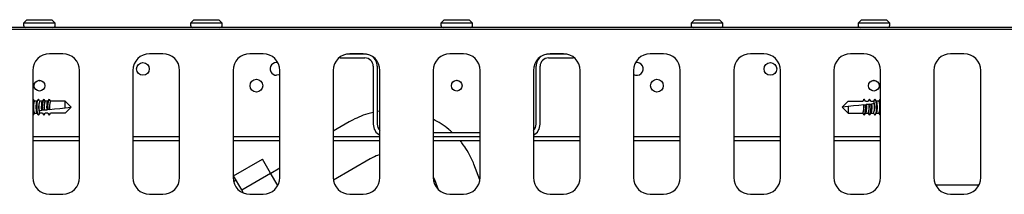
# Model space of a CAD drawing. Units: millimetres. Extents: x 5 to 415, y 5 to 292.
# Drawn here: x 72 to 101, y 266 to 271 of the extents above; entities that cross this region are included whole.
import ezdxf

# ---------------------------------------------------------------- set-up
doc = ezdxf.new("R2010")
doc.units = ezdxf.units.MM

msp = doc.modelspace()

# ---------------------------------------------------------------- linework, layer by layer
at = {"color": 7, "linetype": 'Continuous', "lineweight": 25}
for p, q in [((72.0588, 271.1753), (71.9588, 271.0753)), ((72.0588, 271.1753), (72.8088, 271.1753)), ((72.9088, 271.0753), (72.8088, 271.1753)), ((77.0588, 271.1753), (76.9588, 271.0753)), ((77.0588, 271.1753), (77.8088, 271.1753)), ((77.9088, 271.0753), (77.8088, 271.1753)), ((84.5588, 271.1753), (84.4588, 271.0753)), ((84.5588, 271.1753), (85.3088, 271.1753)), ((85.4088, 271.0753), (85.3088, 271.1753)), ((92.0588, 271.1753), (91.9588, 271.0753)), ((92.0588, 271.1753), (92.8088, 271.1753)), ((92.9088, 271.0753), (92.8088, 271.1753)), ((97.0588, 271.1753), (96.9588, 271.0753)), ((97.0588, 271.1753), (97.8088, 271.1753)), ((97.9088, 271.0753), (97.8088, 271.1753)), ((129.9338, 270.8853), (39.9338, 270.8853)), ((129.4838, 270.9453), (40.3838, 270.9453)), ((71.9588, 271.0753), (71.9588, 271.0153)), ((72.9088, 271.0753), (71.9588, 271.0753)), ((72.9088, 271.0153), (72.9088, 271.0753)), ((76.9588, 271.0753), (76.9588, 271.0153)), ((77.9088, 271.0753), (76.9588, 271.0753)), ((77.9088, 271.0153), (77.9088, 271.0753)), ((84.4588, 271.0753), (84.4588, 271.0153)), ((85.4088, 271.0753), (84.4588, 271.0753)), ((85.4088, 271.0153), (85.4088, 271.0753)), ((91.9588, 271.0753), (91.9588, 271.0153)), ((92.9088, 271.0753), (91.9588, 271.0753)), ((92.9088, 271.0153), (92.9088, 271.0753)), ((96.9588, 271.0753), (96.9588, 271.0153)), ((97.9088, 271.0753), (96.9588, 271.0753)), ((97.9088, 271.0153), (97.9088, 271.0753)), ((73.1338, 270.1603), (72.7338, 270.1603)), ((76.1338, 270.1603), (75.7338, 270.1603)), ((79.1338, 270.1603), (78.7338, 270.1603)), ((81.4338, 270.0333), (81.4338, 270.0603)), ((81.4338, 270.0333), (82.1838, 270.0333)), ((81.6504, 270.1533), (82.1838, 270.1533)), ((82.1338, 270.1603), (81.7338, 270.1603)), ((82.1838, 270.1533), (82.2382, 270.1493)), ((85.1338, 270.1603), (84.7338, 270.1603)), ((87.6294, 270.1493), (87.6838, 270.1533)), ((87.6838, 270.1533), (88.2172, 270.1533)), ((87.6838, 270.0333), (88.4338, 270.0333)), ((88.1338, 270.1603), (87.7338, 270.1603)), ((88.4338, 270.0603), (88.4338, 270.0333)), ((91.1338, 270.1603), (90.7338, 270.1603)), ((94.1338, 270.1603), (93.7338, 270.1603)), ((97.1338, 270.1603), (96.7338, 270.1603)), ((100.1338, 270.1603), (99.7338, 270.1603)), ((72.2338, 269.6603), (72.2338, 266.4603)), ((73.6338, 266.4603), (73.6338, 269.6603)), ((75.2338, 269.6603), (75.2338, 266.4603)), ((76.6338, 266.4603), (76.6338, 269.6603)), ((78.2338, 269.6603), (78.2338, 266.4603)), ((79.6338, 266.4603), (79.6338, 269.6603)), ((81.2338, 269.6603), (81.2338, 266.4603)), ((82.4338, 269.7833), (82.4338, 268.0533)), ((82.5538, 269.7833), (82.5538, 268.0533)), ((82.6338, 266.4603), (82.6338, 269.6603)), ((84.2338, 269.6603), (84.2338, 266.4603)), ((85.6338, 266.4603), (85.6338, 269.6603)), ((87.2338, 269.6603), (87.2338, 266.4603)), ((87.3138, 268.0533), (87.3138, 269.7833)), ((87.4338, 268.0533), (87.4338, 269.7833)), ((88.6338, 266.4603), (88.6338, 269.6603)), ((90.2338, 269.6603), (90.2338, 266.4603)), ((91.6338, 266.4603), (91.6338, 269.6603)), ((93.2338, 269.6603), (93.2338, 266.4603)), ((94.6338, 266.4603), (94.6338, 269.6603)), ((96.2338, 269.6603), (96.2338, 266.4603)), ((97.6338, 266.4603), (97.6338, 269.6603)), ((99.2338, 269.6603), (99.2338, 266.4603)), ((100.6338, 266.4603), (100.6338, 269.6603)), ((72.4338, 269.3453), (72.4149, 269.3642)), ((72.4317, 269.3653), (72.4338, 269.3453)), ((72.4338, 269.3453), (72.4527, 269.3642)), ((84.9338, 269.3453), (84.9149, 269.3642)), ((84.9317, 269.3653), (84.9338, 269.3453)), ((84.9338, 269.3453), (84.9527, 269.3642)), ((97.4338, 269.3453), (97.4149, 269.3642)), ((97.4317, 269.3653), (97.4338, 269.3453)), ((97.4338, 269.3453), (97.4527, 269.3642)), ((72.2871, 268.7423), (72.2538, 268.7954)), ((72.3938, 268.7954), (72.3572, 268.7369)), ((72.4387, 268.7556), (72.4138, 268.7954)), ((72.4387, 268.7556), (72.4383, 268.7513)), ((72.4383, 268.7513), (72.4443, 268.7423)), ((72.5538, 268.7954), (72.5172, 268.737)), ((72.7138, 268.7954), (72.6772, 268.737)), ((97.1338, 268.7954), (97.1005, 268.7423)), ((97.1438, 268.8033), (97.1033, 268.7423)), ((97.1843, 268.7423), (97.1438, 268.8033)), ((97.2938, 268.7954), (97.2605, 268.7423)), ((97.3038, 268.8033), (97.2633, 268.7423)), ((97.3443, 268.7423), (97.3038, 268.8033)), ((97.4538, 268.7954), (97.4205, 268.7423)), ((97.4293, 268.7513), (97.4233, 268.7423)), ((97.5105, 268.7369), (97.4738, 268.7954)), ((97.6138, 268.7954), (97.5805, 268.7423)), ((97.6138, 268.7954), (97.6238, 268.8033)), ((97.6238, 268.8033), (97.6338, 268.7954)), ((72.3605, 268.7423), (72.2843, 268.7423)), ((72.4443, 268.7423), (72.4438, 268.7423)), ((72.5205, 268.7423), (72.4443, 268.7423)), ((72.5272, 268.4733), (72.5023, 268.4706)), ((72.5781, 268.4786), (72.5773, 268.4785)), ((72.6043, 268.7423), (72.6038, 268.7423)), ((72.6805, 268.7423), (72.6043, 268.7423)), ((72.6862, 268.49), (72.6611, 268.4873)), ((72.7643, 268.7423), (72.7638, 268.7423)), ((73.2048, 268.7423), (72.7643, 268.7423)), ((73.2048, 268.5445), (73.2048, 268.7423)), ((73.3838, 268.5633), (73.2048, 268.7423)), ((73.2048, 268.5445), (73.3838, 268.5633)), ((73.3838, 268.5633), (73.2048, 268.3843)), ((96.4838, 268.5633), (96.6628, 268.7423)), ((96.6628, 268.5821), (96.4838, 268.5633)), ((96.4838, 268.5633), (96.6628, 268.3843)), ((96.6628, 268.7423), (97.1033, 268.7423)), ((96.6628, 268.5821), (96.6628, 268.3843)), ((97.1814, 268.6366), (97.2065, 268.6393)), ((97.1843, 268.7423), (97.2633, 268.7423)), ((97.2895, 268.648), (97.2903, 268.6481)), ((97.3404, 268.6533), (97.3653, 268.6559)), ((97.3443, 268.7423), (97.4233, 268.7423)), ((97.4309, 268.7363), (97.4307, 268.738)), ((97.5833, 268.7423), (97.5071, 268.7423)), ((72.2438, 268.3233), (72.2338, 268.3312)), ((72.2538, 268.3312), (72.2438, 268.3233)), ((72.2538, 268.3312), (72.2871, 268.3843)), ((72.2843, 268.3843), (72.3605, 268.3843)), ((72.3571, 268.3897), (72.3938, 268.3312)), ((72.4138, 268.3312), (72.4471, 268.3843)), ((72.4367, 268.3903), (72.4369, 268.3885)), ((72.4383, 268.3752), (72.4443, 268.3843)), ((72.5233, 268.3843), (72.4443, 268.3843)), ((72.5233, 268.3843), (72.5638, 268.3233)), ((72.5638, 268.3233), (72.6043, 268.3843)), ((72.5738, 268.3312), (72.6071, 268.3843)), ((72.6833, 268.3843), (72.6043, 268.3843)), ((72.6833, 268.3843), (72.7238, 268.3233)), ((72.7238, 268.3233), (72.7643, 268.3843)), ((72.7338, 268.3312), (72.7671, 268.3843)), ((73.2048, 268.3843), (72.7643, 268.3843)), ((82.6338, 268.4458), (82.5538, 268.4349)), ((96.6628, 268.3843), (97.1033, 268.3843)), ((97.1033, 268.3843), (97.1038, 268.3843)), ((97.1538, 268.3312), (97.1904, 268.3896)), ((97.1871, 268.3843), (97.2633, 268.3843)), ((97.2633, 268.3843), (97.2638, 268.3843)), ((97.3138, 268.3312), (97.3504, 268.3896)), ((97.3471, 268.3843), (97.4233, 268.3843)), ((97.4233, 268.3843), (97.4238, 268.3843)), ((97.4293, 268.3752), (97.4233, 268.3843)), ((97.4289, 268.371), (97.4293, 268.3752)), ((97.4289, 268.371), (97.4538, 268.3312)), ((97.4738, 268.3312), (97.5104, 268.3897)), ((97.5071, 268.3843), (97.5833, 268.3843)), ((97.5805, 268.3843), (97.6138, 268.3312)), ((81.7143, 268.1224), (81.2338, 267.845)), ((72.2338, 267.6833), (73.6338, 267.6833)), ((75.2338, 267.6833), (76.6338, 267.6833)), ((78.2338, 267.6833), (79.6338, 267.6833)), ((81.2338, 267.6833), (82.6338, 267.6833)), ((84.2338, 267.8033), (85.6338, 267.8033)), ((84.2338, 267.6833), (85.6338, 267.6833)), ((87.2338, 267.6833), (88.6338, 267.6833)), ((90.2338, 267.6833), (91.6338, 267.6833)), ((93.2338, 267.6833), (94.6338, 267.6833)), ((96.2338, 267.6833), (97.6338, 267.6833)), ((72.2338, 267.5633), (73.6338, 267.5633)), ((75.2338, 267.5633), (76.6338, 267.5633)), ((78.2338, 267.5633), (79.6338, 267.5633)), ((81.2338, 267.5633), (82.6338, 267.5633)), ((84.2338, 267.5633), (85.6338, 267.5633)), ((87.2338, 267.5633), (88.6338, 267.5633)), ((90.2338, 267.5633), (91.6338, 267.5633)), ((93.2338, 267.5633), (94.6338, 267.5633)), ((96.2338, 267.5633), (97.6338, 267.5633)), ((78.249, 266.5138), (79.115, 267.0138)), ((79.3604, 266.5888), (79.115, 267.0138)), ((81.2391, 266.3874), (82.3468, 267.0269)), ((79.6338, 266.7365), (79.3648, 266.5812)), ((85.6289, 266.3907), (85.4492, 266.8573)), ((78.4944, 266.0888), (78.249, 266.5138)), ((78.4944, 266.0888), (79.3604, 266.5888)), ((79.5728, 266.2209), (79.3604, 266.5888)), ((84.2338, 266.4762), (84.2687, 266.4027)), ((84.2687, 266.4027), (84.3842, 266.1028)), ((78.3273, 266.3782), (78.2501, 266.3337)), ((100.5803, 266.2353), (99.2873, 266.2353)), ((72.7338, 265.9603), (73.1338, 265.9603)), ((75.7338, 265.9603), (76.1338, 265.9603)), ((78.5479, 265.9961), (78.4944, 266.0888)), ((78.7338, 265.9603), (79.1338, 265.9603)), ((81.7338, 265.9603), (82.1338, 265.9603)), ((84.7338, 265.9603), (85.1338, 265.9603)), ((87.7338, 265.9603), (88.1338, 265.9603)), ((90.7338, 265.9603), (91.1338, 265.9603)), ((93.7338, 265.9603), (94.1338, 265.9603)), ((96.7338, 265.9603), (97.1338, 265.9603)), ((99.7338, 265.9603), (100.1338, 265.9603))]:
    msp.add_line(p, q, dxfattribs=at)
at = {"color": 7, "linetype": 'Continuous', "lineweight": 25, "flags": 128}
for points in [[(79.6338, 269.5437), (79.6065, 269.5298), (79.5338, 269.5153)], [(72.2338, 268.7954), (72.2438, 268.8033), (72.2538, 268.7954)], [(72.4138, 268.3312), (72.4033, 268.3233), (72.3879, 268.3435), (72.3751, 268.3988), (72.3668, 268.4802), (72.3644, 268.5749), (72.3683, 268.6677), (72.3778, 268.7439), (72.3915, 268.7913), (72.4071, 268.8024), (72.4138, 268.7954)], [(97.1338, 268.7954), (97.1348, 268.7969), (97.1438, 268.8033)], [(97.2938, 268.7954), (97.2944, 268.7964), (97.3038, 268.8033)], [(97.4307, 268.738), (97.4302, 268.7435), (97.4297, 268.7479), (97.4293, 268.7513)], [(97.4538, 268.7954), (97.4643, 268.8033), (97.4797, 268.783), (97.4925, 268.7278), (97.5008, 268.6464), (97.5032, 268.5517), (97.4993, 268.4589), (97.4898, 268.3827), (97.4761, 268.3353), (97.4605, 268.3242), (97.4538, 268.3312)], [(72.4291, 268.4629), (72.4654, 268.4668), (72.5023, 268.4706)], [(72.4367, 268.3903), (72.4355, 268.4012), (72.4338, 268.4174), (72.4317, 268.4382), (72.4291, 268.4629)], [(72.5781, 268.4786), (72.6055, 268.4815), (72.6332, 268.4844), (72.6611, 268.4873)], [(72.7368, 268.4953), (72.8888, 268.5113), (73.0453, 268.5277), (73.2048, 268.5445)], [(97.1308, 268.6313), (96.9788, 268.6153), (96.8223, 268.5989), (96.6628, 268.5821)], [(97.2895, 268.648), (97.2621, 268.6451), (97.2344, 268.6422), (97.2065, 268.6393)], [(97.4385, 268.6636), (97.4022, 268.6598), (97.3653, 268.6559)], [(97.4309, 268.7363), (97.4321, 268.7254), (97.4337, 268.7092), (97.4359, 268.6884), (97.4385, 268.6636)], [(72.4369, 268.3885), (72.4374, 268.3831), (72.4379, 268.3787), (72.4383, 268.3752)], [(72.5738, 268.3312), (72.5732, 268.3302), (72.5638, 268.3233)], [(72.7338, 268.3312), (72.7328, 268.3297), (72.7238, 268.3233)], [(97.6338, 268.3312), (97.6238, 268.3233), (97.6138, 268.3312)]]:
    msp.add_lwpolyline(points, dxfattribs=at)
at = {"color": 7, "linetype": 'Continuous', "lineweight": 25}
for centre, radius in [((75.5338, 269.7053), 0.19), ((94.3338, 269.7053), 0.19), ((72.4338, 269.2053), 0.16), ((78.9338, 269.2053), 0.19), ((84.9338, 269.2053), 0.16), ((90.9338, 269.2053), 0.19), ((97.4338, 269.2053), 0.16)]:
    msp.add_circle(centre, radius, dxfattribs=at)
for centre, radius, start, end in [((72.0288, 271.0153), 0.07, 180, 270), ((72.8388, 271.0153), 0.07, 270, 0), ((77.0288, 271.0153), 0.07, 180, 270), ((77.8388, 271.0153), 0.07, 270, 0), ((84.5288, 271.0153), 0.07, 180, 270), ((85.3388, 271.0153), 0.07, 270, 0), ((92.0288, 271.0153), 0.07, 180, 270), ((92.8388, 271.0153), 0.07, 270, 0), ((97.0288, 271.0153), 0.07, 180, 270), ((97.8388, 271.0153), 0.07, 270, 0), ((72.7338, 269.6603), 0.5, 90, 180), ((73.1338, 269.6603), 0.5, 0, 90), ((75.7338, 269.6603), 0.5, 90, 180), ((76.1338, 269.6603), 0.5, 0, 90), ((78.7338, 269.6603), 0.5, 90, 180), ((79.1338, 269.6603), 0.5, 0, 90), ((81.7338, 269.6603), 0.5, 90, 180), ((82.1338, 269.6603), 0.5, 0, 90), ((82.1838, 269.7833), 0.25, 0, 90), ((82.1838, 269.7833), 0.37, 0, 54.21119), ((84.7338, 269.6603), 0.5, 90, 180), ((85.1338, 269.6603), 0.5, 0, 90), ((87.7338, 269.6603), 0.5, 90, 180), ((87.6838, 269.7833), 0.37, 125.78881, 180), ((87.6838, 269.7833), 0.25, 90, 180), ((88.1338, 269.6603), 0.5, 0, 90), ((90.7338, 269.6603), 0.5, 90, 180), ((91.1338, 269.6603), 0.5, 0, 90), ((93.7338, 269.6603), 0.5, 90, 180), ((94.1338, 269.6603), 0.5, 0, 90), ((96.7338, 269.6603), 0.5, 90, 180), ((97.1338, 269.6603), 0.5, 0, 90), ((99.7338, 269.6603), 0.5, 90, 180), ((100.1338, 269.6603), 0.5, 0, 90), ((79.5338, 269.7053), 0.19, 76.5941, 270), ((90.3338, 269.7053), 0.19, 238.24314, 103.40591), ((73.0966, 268.5772), 0.5788, 157.00773, 190.3448), ((73.2245, 268.5843), 0.5465, 156.38217, 189.94259), ((72.6974, 268.5633), 0.4507, 156.60129, 203.39871), ((72.9189, 268.556), 0.5103, 158.59808, 199.15982), ((73.02, 268.5673), 0.4515, 157.20175, 191.33822), ((73.1494, 268.5738), 0.4208, 156.40637, 190.77149), ((96.7182, 268.5527), 0.4208, 336.40762, 10.77054), ((96.6431, 268.5422), 0.5465, 336.38217, 9.94259), ((96.8475, 268.5593), 0.4516, 337.20327, 11.33696), ((96.771, 268.5494), 0.5788, 337.00773, 10.3448), ((96.9486, 268.5705), 0.5104, 338.5989, 19.15905), ((97.1702, 268.5633), 0.4507, 336.60129, 23.39871), ((82.8038, 268.0533), 0.37, 180, 242.64777), ((82.8038, 268.0533), 0.25, 180, 227.15636), ((87.0638, 268.0533), 0.37, 297.35223, 0), ((87.0638, 268.0533), 0.25, 312.84364, 0), ((72.7338, 266.4603), 0.5, 180, 270), ((73.1338, 266.4603), 0.5, 270, 0), ((75.7338, 266.4603), 0.5, 180, 270), ((76.1338, 266.4603), 0.5, 270, 0), ((78.7338, 266.4603), 0.5, 180, 270), ((79.1338, 266.4603), 0.5, 270, 0), ((81.7338, 266.4603), 0.5, 180, 270), ((82.1338, 266.4603), 0.5, 270, 0), ((84.7338, 266.4603), 0.5, 180, 270), ((85.1338, 266.4603), 0.5, 270, 0), ((87.7338, 266.4603), 0.5, 180, 270), ((88.1338, 266.4603), 0.5, 270, 0), ((90.7338, 266.4603), 0.5, 180, 270), ((91.1338, 266.4603), 0.5, 270, 0), ((93.7338, 266.4603), 0.5, 180, 270), ((94.1338, 266.4603), 0.5, 270, 0), ((96.7338, 266.4603), 0.5, 180, 270), ((97.1338, 266.4603), 0.5, 270, 0), ((99.7338, 266.4603), 0.5, 180, 270), ((100.1338, 266.4603), 0.5, 270, 0)]:
    msp.add_arc(centre, radius, start, end, dxfattribs=at)
for centre, start_param, end_param in [((72.2844, 268.5633), 0.0184955, 3.1230972), ((72.4444, 268.5633), 0.0184955, 2.8820594), ((72.6044, 268.5633), 0.0184955, 2.0636082), ((72.7644, 268.5633), 0.0184955, 1.9605149), ((97.1032, 268.5633), 3.1600881, 5.1021075), ((97.2632, 268.5633), 3.1600881, 5.2052009), ((97.4232, 268.5633), 3.1600881, 6.0236521), ((97.5832, 268.5633), 3.1600881, 6.2646898)]:
    msp.add_ellipse(centre, major_axis=(0, 0.179), ratio=0.1666667, start_param=start_param, end_param=end_param, dxfattribs=at)
for points, knots in [([(72.5638, 268.8033), (72.5671, 268.7983), (72.5806, 268.7779), (72.5941, 268.7576), (72.6043, 268.7423)], [0, 0, 0, 0, 0.2476101, 1, 1, 1, 1]), ([(72.7238, 268.8033), (72.7271, 268.7983), (72.7406, 268.7779), (72.7541, 268.7576), (72.7643, 268.7423)], [0, 0, 0, 0, 0.2476087, 1, 1, 1, 1]), ([(72.3579, 268.3902), (72.3558, 268.3943), (72.3509, 268.4035), (72.3448, 268.4404), (72.3404, 268.4917), (72.3385, 268.5515), (72.3393, 268.6119), (72.3427, 268.6673), (72.3484, 268.7096), (72.3539, 268.7332), (72.3573, 268.7359), (72.3579, 268.7364)], [0, 0, 0, 0, 0.1004494, 0.2266923, 0.3519326, 0.4760841, 0.5994855, 0.7227291, 0.8464786, 0.971193, 1, 1, 1, 1]), ([(72.5023, 268.4706), (72.5018, 268.4781), (72.5, 268.5031), (72.4985, 268.5515), (72.4993, 268.6119), (72.5027, 268.6673), (72.5084, 268.7097), (72.5139, 268.733), (72.5173, 268.736), (72.5179, 268.7366)], [0, 0, 0, 0, 0.0753803, 0.2525151, 0.4285798, 0.6044193, 0.7809804, 0.958918, 1, 1, 1, 1]), ([(72.5773, 268.4785), (72.5698, 268.4777), (72.5532, 268.476), (72.5364, 268.4742), (72.5272, 268.4733)], [0, 0, 0, 0, 0.4566587, 1, 1, 1, 1]), ([(72.6611, 268.4873), (72.661, 268.4893), (72.6598, 268.5095), (72.6585, 268.5515), (72.6593, 268.6119), (72.6627, 268.6673), (72.6684, 268.7097), (72.6739, 268.733), (72.6773, 268.736), (72.6779, 268.7366)], [0, 0, 0, 0, 0.0206315, 0.2082548, 0.3947447, 0.580996, 0.7680117, 0.9564858, 1, 1, 1, 1]), ([(72.736, 268.4952), (72.7287, 268.4944), (72.7122, 268.4927), (72.6955, 268.491), (72.6862, 268.49)], [0, 0, 0, 0, 0.4424218, 1, 1, 1, 1]), ([(97.1316, 268.6314), (97.1389, 268.6321), (97.1554, 268.6339), (97.1721, 268.6356), (97.1814, 268.6366)], [0, 0, 0, 0, 0.4424218, 1, 1, 1, 1]), ([(97.2065, 268.6393), (97.2066, 268.6373), (97.2078, 268.6171), (97.2091, 268.5751), (97.2083, 268.5147), (97.2049, 268.4593), (97.1992, 268.4169), (97.1937, 268.3936), (97.1903, 268.3906), (97.1897, 268.39)], [0, 0, 0, 0, 0.02063143, 0.2082541, 0.39474328, 0.58101075, 0.76801256, 0.95648595, 1, 1, 1, 1]), ([(97.2903, 268.6481), (97.2978, 268.6489), (97.3144, 268.6506), (97.3312, 268.6524), (97.3404, 268.6533)], [0, 0, 0, 0, 0.45665336, 1, 1, 1, 1]), ([(97.3653, 268.6559), (97.3658, 268.6485), (97.3676, 268.6235), (97.3691, 268.5751), (97.3683, 268.5147), (97.3649, 268.4593), (97.3592, 268.4169), (97.3537, 268.3936), (97.3503, 268.3906), (97.3497, 268.39)], [0, 0, 0, 0, 0.0753801, 0.2525143, 0.4285783, 0.6044331, 0.7809811, 0.9589182, 1, 1, 1, 1]), ([(97.5096, 268.7364), (97.5118, 268.7323), (97.5167, 268.7231), (97.5228, 268.6862), (97.5272, 268.6349), (97.5291, 268.5751), (97.5283, 268.5147), (97.5249, 268.4593), (97.5191, 268.417), (97.5137, 268.3934), (97.5103, 268.3907), (97.5097, 268.3902)], [0, 0, 0, 0, 0.1004492, 0.2266918, 0.3519318, 0.476083, 0.5994841, 0.7227386, 0.8464789, 0.971193, 1, 1, 1, 1]), ([(82.4338, 268.4053), (82.3802, 268.393), (82.233, 268.3592), (82.0057, 268.2722), (81.8218, 268.1837), (81.7284, 268.1305), (81.7143, 268.1224)], [0, 0, 0, 0, 0.2124896, 0.5844797, 0.9373178, 1, 1, 1, 1]), ([(84.8005, 267.8033), (84.7663, 267.8357), (84.6638, 267.9327), (84.4749, 268.0683), (84.313, 268.157), (84.2338, 268.2003)], [0, 0, 0, 0, 0.2035825, 0.6107077, 1, 1, 1, 1]), ([(97.1438, 268.3233), (97.1405, 268.3283), (97.1269, 268.3486), (97.1135, 268.369), (97.1033, 268.3843)], [0, 0, 0, 0, 0.2475409, 1, 1, 1, 1]), ([(97.3038, 268.3233), (97.3005, 268.3283), (97.2869, 268.3486), (97.2735, 268.369), (97.2633, 268.3843)], [0, 0, 0, 0, 0.2475423, 1, 1, 1, 1]), ([(85.4492, 266.8573), (85.4277, 266.9102), (85.3706, 267.0501), (85.2524, 267.2649), (85.1327, 267.4481), (85.0501, 267.5408), (85.0301, 267.5633)], [0, 0, 0, 0, 0.2073333, 0.5489538, 0.8905958, 1, 1, 1, 1]), ([(82.3468, 267.0269), (82.3736, 267.0415), (82.4605, 267.0888), (82.5568, 267.1331), (82.6285, 267.1504), (82.6338, 267.1517)], [0, 0, 0, 0, 0.2914857, 0.9473571, 1, 1, 1, 1])]:
    msp.add_open_spline(points, degree=3, knots=knots, dxfattribs=at)

doc.saveas('drawing.dxf')
